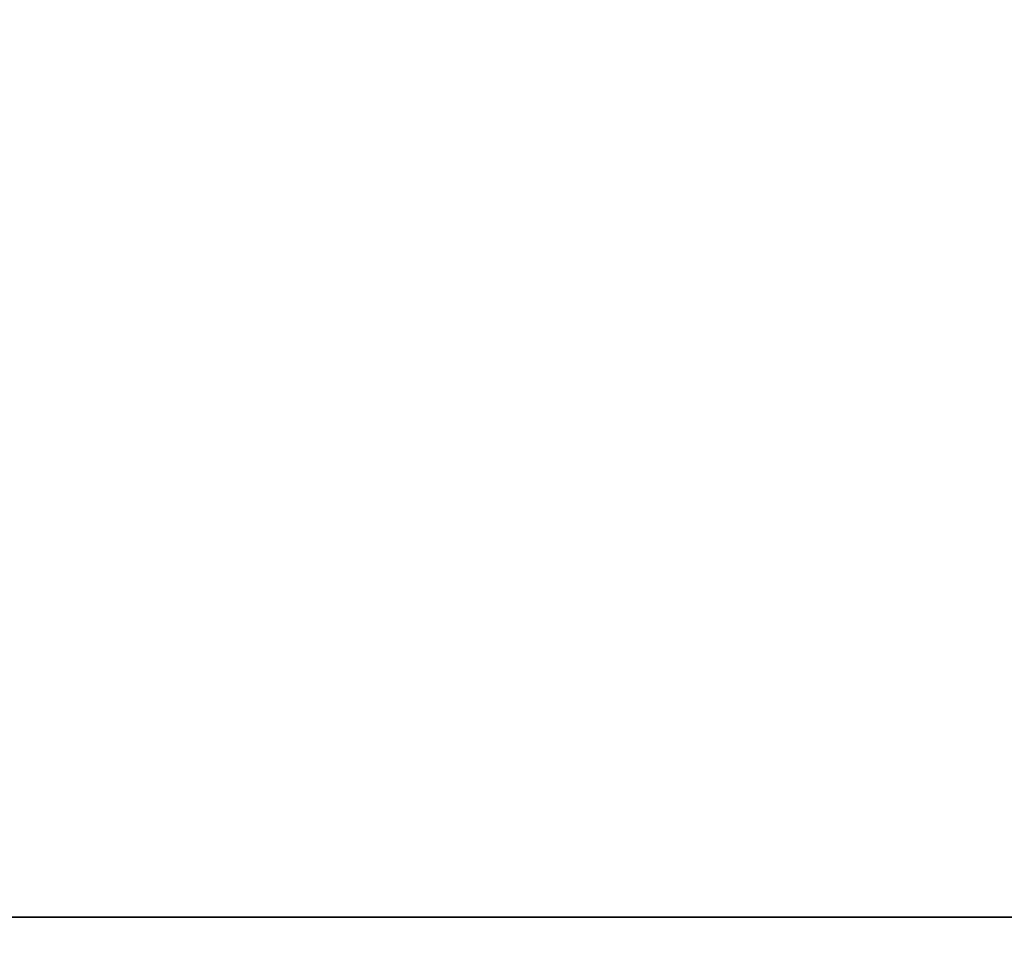
# Model space of a CAD drawing. Units: millimetres. Extents: x -797 to 803, y -1 to 19.
# Drawn here: x -692 to -689, y 14 to 17 of the extents above; entities that cross this region are included whole.
import ezdxf

# ---------------------------------------------------------------- set-up
doc = ezdxf.new("R2010")
doc.units = ezdxf.units.MM
doc.layers.add('Default', color=7, linetype='Continuous')

# ---------------------------------------------------------------- blocks, each defined once
blk = doc.blocks.new('46160809 - 46160826')
at = {"layer": 'Default'}
for points in [[(-756.4049, 19.9483, 308.5336), (-410.6103, 14.9741, 167.4858), (-64.8158, 10, 26.438)], [(-756.4049, 19.9483, -308.5336), (-410.6103, 14.9741, -167.4858), (-64.8158, 10, -26.438)], [(-756.3845, 19.9477, 153.7618), (-412.5333, 14.9739, 83.6414), (-68.6821, 10, 13.5211)], [(-756.3844, 19.9477, -153.7618), (-412.5333, 14.9739, -83.6414), (-68.6821, 10, -13.5211)], [(-756.3774, 19.9475), (-413.1889, 14.9738), (-70.0004, 10)], [(-755.9112, 19.954, -318.0712), (-410.2197, 14.977, -172.6017), (-64.5282, 10, -27.1322)], [(-755.9111, 19.954, 318.0711), (-410.2196, 14.977, 172.6017), (-64.5282, 10, 27.1322)], [(-753.196, 19.9561, 327.7155), (-408.7243, 14.9781, 177.7471), (-64.2526, 10, 27.7787)], [(-753.196, 19.9561, -327.7155), (-408.7243, 14.9781, -177.7471), (-64.2526, 10, -27.7787)], [(-748.1582, 19.9546, 336.8128), (-406.0692, 14.9773, 182.6066), (-63.9802, 10, 28.4005)], [(-748.1582, 19.9546, -336.8128), (-406.0692, 14.9773, -182.6067), (-63.9802, 10, -28.4005)], [(-740.964, 19.9488, 344.6187), (-402.3344, 14.9744, 186.8156), (-63.7049, 10, 29.0126)], [(-740.9636, 19.9488, -344.6185), (-402.3342, 14.9744, -186.8156), (-63.7049, 10, -29.0126)], [(-732.0119, 19.9367, -350.499), (-397.7165, 14.9684, -190.0634), (-63.4211, 10, -29.6279)], [(-732.011, 19.9367, 350.4985), (-397.716, 14.9683, 190.0632), (-63.4211, 10, 29.6279)], [(-721.6818, 19.9136, 354.0454), (-392.4022, 14.9568, 192.1521), (-63.1226, 10, 30.2588)], [(-721.6818, 19.9136, -354.0454), (-392.4022, 14.9568, -192.1521), (-63.1226, 10, -30.2588)], [(-709.8876, 19.8684, -354.9493), (-386.3438, 14.9342, -192.936), (-62.8, 10, -30.9226)], [(-709.8861, 19.8684, 354.9485), (-386.343, 14.9342, 192.9356), (-62.8, 10, 30.9226)], [(-62.4334, 10, 31.6564), (-378.7793, 14.8852, 192.0571), (-695.1253, 19.7703, 352.4579)], [(-695.1253, 19.7703, -352.4579), (-378.7793, 14.8852, -192.0571), (-62.4334, 10, -31.6564)], [(-695.1253, 19.7703, 352.4579), (-378.7793, 14.8852, 192.0571), (-62.4334, 10, 31.6564)], [(794.7374, 15.0873, 399.7367), (0, 15.0873, 399.7367), (-794.7374, 15.0873, 399.7367)], [(-794.7374, 15.0873, -399.7367), (0, 15.0873, -399.7367), (794.7374, 15.0873, -399.7367)]]:
    blk.add_open_spline(points, degree=2, dxfattribs=at)

msp = doc.modelspace()

# ---------------------------------------------------------------- block references
msp.add_blockref('46160809 - 46160826', (3.2239, -0.5939))

doc.saveas('drawing.dxf')
